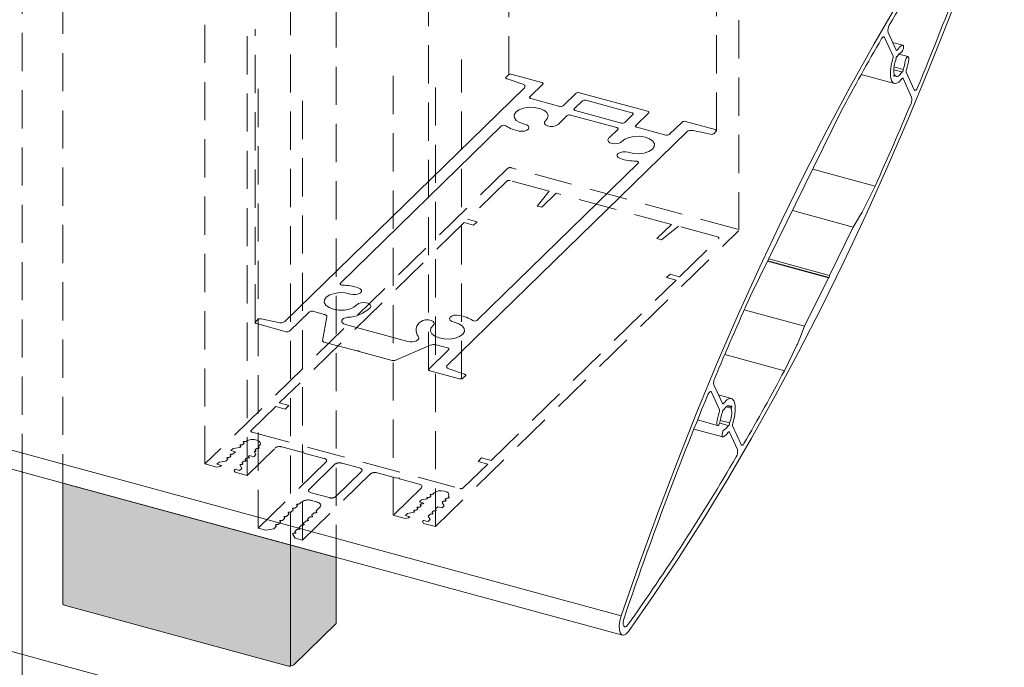
# Model space of a CAD drawing. Units: millimetres. Extents: x -251 to 2452, y 246 to 544.
# Drawn here: x 1290 to 1322, y 411 to 433 of the extents above; entities that cross this region are included whole.
import ezdxf

# ---------------------------------------------------------------- set-up
doc = ezdxf.new("R2010")
doc.units = ezdxf.units.MM
doc.linetypes.add('HIDDEN', pattern=[9.525, 6.35, -3.175])
doc.layers.add('00_GROSOR 0.09', color=7, linetype='Continuous', lineweight=9)

msp = doc.modelspace()

# ---------------------------------------------------------------- hatches: boundary and pattern name
at = {"layer": '00_GROSOR 0.09'}
h = msp.add_hatch(color=8, dxfattribs=at)
h.paths.add_polyline_path([(1295.617, 445.591), (1300.041, 444.389), (1300.041, 483.964), (1298.641, 482.598), (1298.615, 482.581), (1298.593, 482.571), (1298.553, 482.558), (1298.532, 482.553), (1298.492, 482.55), (1298.457, 482.553), (1298.437, 482.556), (1298.416, 482.562), (1291.032, 484.57), (1291.018, 484.574), (1290.995, 484.586), (1290.977, 484.6), (1290.97, 484.608), (1290.961, 484.624), (1290.957, 484.649), (1290.957, 454.367), (1293.848, 457.19), (1293.848, 457.517), (1295.617, 457.036)])
h.paths.add_polyline_path([(1290.995, 413.155), (1290.977, 413.169), (1290.964, 413.185), (1290.957, 413.201), (1290.957, 413.21), (1290.957, 417.206), (1300.041, 414.737), (1300.041, 412.534), (1298.641, 411.167), (1298.532, 411.123), (1298.416, 411.131), (1291.045, 413.134), (1291.018, 413.144)])

# ---------------------------------------------------------------- linework, layer by layer
at = {"layer": '00_GROSOR 0.09', "linetype": 'HIDDEN', "lineweight": 0, "ltscale": 0.2}
for p, q in [((1290.957, 454.367), (1290.957, 417.206)), ((1289.61, 417.572), (1289.61, 447.224)), ((1298.532, 444.799), (1298.532, 415.147)), ((1300.041, 444.389), (1300.041, 414.737)), ((1305.788, 430.8), (1305.788, 441.425)), ((1313.429, 425.612), (1313.429, 440.75)), ((1312.686, 428.926), (1312.686, 439.55)), ((1303.118, 420.971), (1303.118, 433.434)), ((1295.682, 417.843), (1295.682, 432.982)), ((1297.082, 417.463), (1297.082, 432.601)), ((1297.355, 422.554), (1297.355, 432.306)), ((1301.946, 416.141), (1301.946, 431.279)), ((1304.207, 420.669), (1304.207, 431.293)), ((1297.455, 415.711), (1297.455, 430.85)), ((1303.347, 415.76), (1303.347, 430.899)), ((1298.929, 415.311), (1298.929, 430.449)), ((1305.754, 427.675), (1295.682, 417.843)), ((1313.385, 425.65), (1305.867, 427.693)), ((1305.714, 427.249), (1304.415, 425.981)), ((1307.124, 426.914), (1305.827, 427.267)), ((1306.73, 426.42), (1307.124, 426.914)), ((1307.36, 426.85), (1306.877, 426.38)), ((1311.192, 425.809), (1307.36, 426.85)), ((1306.877, 426.38), (1306.73, 426.42)), ((1304.298, 425.867), (1298.154, 419.87)), ((1304.615, 425.781), (1304.298, 425.867)), ((1304.415, 425.981), (1304.732, 425.895)), ((1304.732, 425.895), (1304.615, 425.781)), ((1303.347, 415.76), (1313.419, 425.592)), ((1310.71, 425.338), (1311.192, 425.809)), ((1311.428, 425.745), (1310.857, 425.298)), ((1312.725, 425.392), (1311.428, 425.745)), ((1310.857, 425.298), (1310.71, 425.338)), ((1311.461, 424.066), (1312.76, 425.334)), ((1305.199, 417.955), (1311.344, 423.952)), ((1311.027, 424.038), (1311.144, 424.152)), ((1311.344, 423.952), (1311.027, 424.038)), ((1311.144, 424.152), (1311.461, 424.066)), ((1298.037, 419.756), (1297.22, 418.959)), ((1298.354, 419.67), (1298.037, 419.756)), ((1298.154, 419.87), (1298.47, 419.784)), ((1298.47, 419.784), (1298.354, 419.67)), ((1297.255, 418.901), (1304.153, 417.026)), ((1296.549, 418.287), (1296.622, 418.358)), ((1296.696, 418.247), (1296.549, 418.287)), ((1296.622, 418.358), (1296.846, 418.393)), ((1296.846, 418.393), (1296.871, 418.417)), ((1296.869, 418.443), (1296.853, 418.455)), ((1296.88, 418.482), (1296.909, 418.482)), ((1296.951, 418.496), (1296.979, 418.523)), ((1296.978, 418.549), (1296.962, 418.562)), ((1296.989, 418.588), (1297.021, 418.589)), ((1297.082, 417.463), (1298.015, 418.374)), ((1297.385, 418.345), (1297.357, 418.318)), ((1297.359, 418.292), (1297.374, 418.279)), ((1297.456, 418.359), (1297.427, 418.359)), ((1297.502, 418.459), (1297.466, 418.424)), ((1297.468, 418.398), (1297.483, 418.386)), ((1298.241, 418.41), (1298.896, 418.231)), ((1296.38, 417.938), (1296.435, 417.992)), ((1296.433, 418.018), (1296.418, 418.03)), ((1296.445, 418.056), (1296.474, 418.057)), ((1296.516, 418.071), (1296.544, 418.098)), ((1296.542, 418.124), (1296.527, 418.136)), ((1296.554, 418.163), (1296.582, 418.163)), ((1296.625, 418.177), (1296.696, 418.247)), ((1297.058, 418.026), (1297.03, 417.999)), ((1297.032, 417.973), (1297.047, 417.961)), ((1297.129, 418.041), (1297.101, 418.04)), ((1297.156, 418.122), (1297.139, 418.105)), ((1297.141, 418.079), (1297.156, 418.067)), ((1297.304, 418.082), (1297.156, 418.122)), ((1297.376, 418.153), (1297.304, 418.082)), ((1297.316, 418.253), (1297.376, 418.153)), ((1297.318, 418.253), (1297.316, 418.253)), ((1297.347, 418.253), (1297.318, 418.253)), ((1298.896, 418.231), (1298.964, 418.242)), ((1298.964, 418.242), (1298.985, 418.207)), ((1298.985, 418.207), (1299.641, 418.029)), ((1304.766, 417.927), (1304.882, 418.041)), ((1304.882, 418.041), (1305.199, 417.955)), ((1295.682, 417.843), (1296.078, 417.736)), ((1296.078, 417.736), (1296.191, 417.753)), ((1296.082, 417.832), (1296.155, 417.902)), ((1296.23, 417.791), (1296.082, 417.832)), ((1296.155, 417.902), (1296.38, 417.938)), ((1296.191, 417.753), (1296.23, 417.791)), ((1296.69, 417.666), (1296.651, 417.629)), ((1296.837, 417.626), (1296.69, 417.666)), ((1296.91, 417.697), (1296.837, 417.626)), ((1296.84, 417.813), (1296.91, 417.697)), ((1296.912, 417.828), (1296.883, 417.827)), ((1296.949, 417.92), (1296.921, 417.893)), ((1296.923, 417.867), (1296.939, 417.854)), ((1297.021, 417.934), (1296.992, 417.934)), ((1299.711, 417.913), (1297.455, 415.711)), ((1300.005, 417.833), (1299.15, 416.998)), ((1300.82, 417.709), (1300.23, 417.869)), ((1304.266, 417.044), (1305.083, 417.841)), ((1305.083, 417.841), (1304.766, 417.927)), ((1296.651, 417.629), (1296.685, 417.571)), ((1296.685, 417.571), (1297.082, 417.463)), ((1298.929, 415.311), (1301.185, 417.512)), ((1300.034, 416.757), (1300.89, 417.593)), ((1301.41, 417.548), (1302.066, 417.37)), ((1302.066, 417.37), (1302.133, 417.381)), ((1302.133, 417.381), (1302.154, 417.346)), ((1302.154, 417.346), (1302.81, 417.168)), ((1302.88, 417.052), (1301.946, 416.141)), ((1299.219, 416.882), (1299.809, 416.722)), ((1302.814, 416.584), (1302.886, 416.655)), ((1302.886, 416.655), (1303.08, 416.686)), ((1303.079, 416.687), (1303.063, 416.7)), ((1303.08, 416.686), (1303.079, 416.687)), ((1303.09, 416.726), (1303.119, 416.726)), ((1303.162, 416.74), (1303.19, 416.768)), ((1303.188, 416.793), (1303.172, 416.806)), ((1303.199, 416.832), (1303.228, 416.833)), ((1303.27, 416.846), (1303.306, 416.881)), ((1303.704, 416.696), (1303.676, 416.668)), ((1303.775, 416.71), (1303.746, 416.709)), ((1303.785, 416.75), (1303.802, 416.736)), ((1298.61, 416.333), (1298.595, 416.346)), ((1298.622, 416.372), (1298.65, 416.373)), ((1298.693, 416.386), (1298.752, 416.444)), ((1298.75, 416.47), (1298.735, 416.482)), ((1298.762, 416.509), (1298.79, 416.509)), ((1298.833, 416.523), (1298.886, 416.575)), ((1299.223, 416.628), (1299.4, 416.58)), ((1299.505, 416.406), (1299.382, 416.286)), ((1302.726, 416.315), (1302.754, 416.342)), ((1302.752, 416.368), (1302.737, 416.381)), ((1302.764, 416.407), (1302.793, 416.408)), ((1302.961, 416.544), (1302.814, 416.584)), ((1302.835, 416.421), (1302.863, 416.449)), ((1302.861, 416.474), (1302.846, 416.487)), ((1302.873, 416.513), (1302.901, 416.514)), ((1302.944, 416.528), (1302.961, 416.544)), ((1303.421, 416.419), (1303.349, 416.349)), ((1303.351, 416.324), (1303.367, 416.311)), ((1303.568, 416.379), (1303.421, 416.419)), ((1303.641, 416.45), (1303.568, 416.379)), ((1303.595, 416.589), (1303.571, 416.566)), ((1303.571, 416.566), (1303.641, 416.45)), ((1303.666, 416.604), (1303.637, 416.603)), ((1303.678, 416.643), (1303.693, 416.63)), ((1298.273, 415.976), (1298.332, 416.034)), ((1298.33, 416.06), (1298.315, 416.072)), ((1298.342, 416.099), (1298.37, 416.099)), ((1298.413, 416.113), (1298.472, 416.171)), ((1298.47, 416.196), (1298.455, 416.209)), ((1298.482, 416.235), (1298.51, 416.236)), ((1298.553, 416.25), (1298.612, 416.307)), ((1299.161, 416.071), (1299.102, 416.013)), ((1299.232, 416.085), (1299.203, 416.085)), ((1299.301, 416.207), (1299.242, 416.15)), ((1299.244, 416.124), (1299.259, 416.111)), ((1299.372, 416.222), (1299.343, 416.221)), ((1299.384, 416.261), (1299.399, 416.248)), ((1301.946, 416.141), (1302.343, 416.033)), ((1302.343, 416.033), (1302.455, 416.051)), ((1302.347, 416.129), (1302.419, 416.2)), ((1302.494, 416.089), (1302.347, 416.129)), ((1302.419, 416.2), (1302.644, 416.235)), ((1302.455, 416.051), (1302.494, 416.089)), ((1302.643, 416.262), (1302.628, 416.274)), ((1302.655, 416.301), (1302.684, 416.301)), ((1303.16, 416.164), (1303.104, 416.11)), ((1303.104, 416.11), (1303.174, 415.995)), ((1303.231, 416.179), (1303.202, 416.178)), ((1303.268, 416.271), (1303.24, 416.243)), ((1303.242, 416.217), (1303.258, 416.205)), ((1303.34, 416.285), (1303.311, 416.284)), ((1297.455, 415.711), (1297.705, 415.643)), ((1297.705, 415.643), (1297.976, 415.686)), ((1297.976, 415.686), (1298.052, 415.761)), ((1298.05, 415.787), (1298.035, 415.799)), ((1298.062, 415.825), (1298.09, 415.826)), ((1298.133, 415.84), (1298.192, 415.897)), ((1298.19, 415.923), (1298.175, 415.936)), ((1298.202, 415.962), (1298.23, 415.963)), ((1298.812, 415.675), (1298.783, 415.675)), ((1298.881, 415.798), (1298.822, 415.74)), ((1298.824, 415.714), (1298.839, 415.701)), ((1298.952, 415.812), (1298.923, 415.811)), ((1299.021, 415.934), (1298.962, 415.876)), ((1298.964, 415.851), (1298.979, 415.838)), ((1299.092, 415.948), (1299.063, 415.948)), ((1299.104, 415.987), (1299.119, 415.975)), ((1302.954, 415.964), (1302.915, 415.926)), ((1302.915, 415.926), (1302.95, 415.868)), ((1302.95, 415.868), (1303.347, 415.76)), ((1303.102, 415.924), (1302.954, 415.964)), ((1303.174, 415.995), (1303.102, 415.924)), ((1298.596, 415.516), (1298.678, 415.379)), ((1298.672, 415.538), (1298.643, 415.538)), ((1298.678, 415.379), (1298.929, 415.311)), ((1298.741, 415.661), (1298.682, 415.603)), ((1298.684, 415.577), (1298.699, 415.565)), ((1289.609, 411.509), (1289.609, 403.011))]:
    msp.add_line(p, q, dxfattribs=at)
at = {"layer": '00_GROSOR 0.09', "linetype": 'Continuous', "lineweight": 15}
for p, q in [((1318.394, 432.189), (1318.658, 431.608)), ((1318.557, 431.402), (1318.274, 432.025)), ((1318.881, 431.77), (1318.542, 431.862)), ((1318.699, 431.388), (1318.68, 431.393)), ((1319.054, 431.388), (1318.755, 431.47)), ((1317.498, 430.79), (1318.601, 430.491)), ((1318.852, 430.88), (1318.581, 430.954)), ((1318.62, 430.768), (1318.584, 430.778)), ((1318.892, 430.962), (1318.588, 431.045)), ((1318.994, 430.866), (1319.258, 430.285)), ((1319.175, 430.038), (1318.893, 430.66)), ((1316.832, 429.569), (1313.818, 423.43)), ((1317.96, 427.082), (1315.888, 427.645)), ((1317.543, 426.233), (1317.96, 427.082)), ((1317.234, 425.719), (1315.212, 426.268)), ((1317.234, 425.719), (1317.513, 426.177)), ((1316.446, 424.114), (1317.234, 425.719)), ((1316.406, 424.031), (1314.383, 424.581)), ((1316.437, 424.047), (1314.393, 424.602)), ((1316.446, 424.114), (1314.423, 424.663)), ((1315.617, 422.426), (1316.406, 424.031)), ((1316.406, 424.031), (1316.437, 424.047)), ((1316.437, 424.047), (1316.446, 424.114)), ((1315.617, 422.426), (1313.612, 422.971)), ((1309.523, 412.791), (1272.672, 422.806)), ((1315.39, 421.854), (1315.617, 422.426)), ((1272.714, 422.164), (1309.565, 412.149)), ((1314.946, 420.943), (1315.362, 421.792)), ((1314.946, 420.943), (1312.963, 421.482)), ((1312.603, 420.474), (1312.885, 419.851)), ((1312.784, 419.646), (1312.52, 420.227)), ((1313.177, 420.021), (1312.756, 420.136)), ((1312.926, 419.632), (1312.907, 419.637)), ((1313.181, 419.693), (1313.008, 419.74)), ((1313.158, 419.744), (1313.054, 419.772)), ((1312.058, 419.305), (1312.724, 419.123)), ((1313.119, 419.206), (1312.815, 419.289)), ((1311.936, 419.003), (1312.897, 418.742)), ((1313.079, 419.124), (1312.795, 419.201)), ((1313.221, 419.11), (1313.504, 418.487)), ((1313.384, 418.323), (1313.12, 418.904)), ((1289.61, 411.509), (1289.61, 417.572)), ((1290.957, 417.206), (1290.957, 413.21)), ((1298.532, 415.147), (1298.532, 411.123)), ((1300.041, 414.737), (1300.041, 412.534)), ((1291.045, 413.134), (1298.416, 411.131)), ((1322.213, 402.648), (1285.363, 412.663)), ((1298.641, 411.167), (1300.041, 412.534))]:
    msp.add_line(p, q, dxfattribs=at)
at = {"layer": '00_GROSOR 0.09', "ltscale": 0.15}
for p, q in [((1305.778, 430.78), (1305.697, 430.701)), ((1306.879, 430.53), (1305.891, 430.798)), ((1305.725, 430.645), (1306.249, 430.467)), ((1306.486, 430.054), (1306.913, 430.472)), ((1306.304, 430.355), (1298.34, 422.582)), ((1308.022, 430.171), (1307.594, 429.753)), ((1310.399, 429.573), (1308.134, 430.189)), ((1307.481, 429.735), (1306.52, 429.996)), ((1308.232, 429.919), (1307.96, 429.654)), ((1309.878, 429.521), (1308.345, 429.937)), ((1307.726, 429.426), (1307.454, 429.16)), ((1309.372, 429.027), (1307.839, 429.444)), ((1307.995, 429.596), (1309.528, 429.179)), ((1309.64, 429.197), (1309.912, 429.463)), ((1310.006, 429.097), (1310.434, 429.515)), ((1307.454, 429.16), (1307.439, 429.146)), ((1311.542, 429.214), (1311.114, 428.796)), ((1312.642, 428.963), (1311.655, 429.232)), ((1305.546, 429.082), (1300.187, 423.851)), ((1303.735, 421.116), (1311.699, 428.889)), ((1309.135, 428.703), (1309.407, 428.969)), ((1311.002, 428.778), (1310.041, 429.039)), ((1311.909, 428.928), (1312.49, 428.806)), ((1312.596, 428.826), (1312.677, 428.905)), ((1304.727, 422.617), (1310.086, 427.848)), ((1300.187, 423.851), (1300.187, 423.811)), ((1298.497, 422.257), (1299.159, 422.903)), ((1299.271, 422.921), (1299.649, 422.818)), ((1297.444, 422.645), (1297.362, 422.566)), ((1298.13, 422.543), (1297.549, 422.665)), ((1299.737, 422.73), (1299.596, 421.938)), ((1297.397, 422.508), (1298.385, 422.239)), ((1300.361, 422.479), (1302.429, 421.917)), ((1299.64, 421.898), (1300.736, 421.601)), ((1300.736, 421.601), (1300.788, 421.606)), ((1300.788, 421.606), (1300.81, 421.58)), ((1300.81, 421.58), (1301.905, 421.283)), ((1301.994, 421.286), (1303.184, 421.793)), ((1303.787, 421.645), (1303.126, 420.999)), ((1303.374, 421.806), (1303.752, 421.703)), ((1303.161, 420.941), (1304.148, 420.673)), ((1304.314, 420.826), (1303.791, 421.004)), ((1304.261, 420.691), (1304.342, 420.77))]:
    msp.add_line(p, q, dxfattribs=at)
at = {"layer": '00_GROSOR 0.09', "linetype": 'Continuous', "lineweight": 15, "flags": 128}
for points in [[(1322.02, 438.241), (1321.183, 437.045), (1320.355, 435.803), (1319.535, 434.516), (1318.725, 433.186), (1317.926, 431.815), (1317.138, 430.404), (1316.364, 428.955), (1315.603, 427.469), (1314.857, 425.95), (1314.126, 424.398), (1313.412, 422.816), (1312.715, 421.204), (1312.037, 419.567), (1311.378, 417.905), (1310.738, 416.22), (1310.12, 414.515), (1309.523, 412.791)], [(1309.758, 412.271), (1310.595, 413.467), (1311.423, 414.709), (1312.243, 415.996), (1313.053, 417.326), (1313.852, 418.697), (1314.64, 420.108), (1315.414, 421.557), (1316.175, 423.042), (1316.921, 424.562), (1317.652, 426.114), (1318.366, 427.696), (1319.063, 429.307), (1319.741, 430.945), (1320.4, 432.607), (1321.04, 434.292), (1321.658, 435.997), (1322.256, 437.721)], [(1318.274, 432.025), (1318.266, 432.038), (1318.256, 432.046), (1318.245, 432.049), (1318.232, 432.047), (1318.219, 432.04), (1318.205, 432.028), (1318.191, 432.011), (1318.177, 431.99)], [(1318.865, 431.769), (1318.885, 431.769), (1318.9, 431.751), (1318.906, 431.717), (1318.904, 431.673), (1318.893, 431.626), (1318.876, 431.582), (1318.854, 431.549), (1318.832, 431.531)], [(1318.699, 431.388), (1318.693, 431.396), (1318.685, 431.396), (1318.676, 431.388), (1318.667, 431.374), (1318.66, 431.356), (1318.656, 431.336), (1318.655, 431.318), (1318.659, 431.306)], [(1318.658, 431.608), (1318.661, 431.602), (1318.666, 431.598), (1318.671, 431.596), (1318.676, 431.596), (1318.682, 431.598), (1318.688, 431.602), (1318.695, 431.608), (1318.701, 431.616)], [(1318.965, 431.237), (1318.974, 431.284), (1318.991, 431.329), (1319.012, 431.364), (1319.035, 431.385), (1319.056, 431.388), (1319.071, 431.373), (1319.079, 431.341), (1319.078, 431.299)], [(1318.85, 430.652), (1318.751, 430.54), (1318.654, 430.489), (1318.569, 430.505), (1318.506, 430.585), (1318.471, 430.722), (1318.467, 430.902), (1318.494, 431.105), (1318.551, 431.311)], [(1318.597, 430.819), (1318.589, 430.801), (1318.585, 430.782), (1318.584, 430.763), (1318.587, 430.75), (1318.593, 430.743), (1318.602, 430.744), (1318.611, 430.753), (1318.62, 430.768)], [(1318.62, 430.768), (1318.641, 430.744), (1318.667, 430.732), (1318.695, 430.73), (1318.725, 430.74), (1318.757, 430.76), (1318.789, 430.791), (1318.821, 430.831), (1318.852, 430.88)], [(1318.852, 430.88), (1318.858, 430.872), (1318.866, 430.872), (1318.875, 430.88), (1318.884, 430.894), (1318.891, 430.912), (1318.895, 430.932), (1318.896, 430.949), (1318.892, 430.962)], [(1318.893, 430.66), (1318.89, 430.666), (1318.885, 430.67), (1318.88, 430.672), (1318.875, 430.672), (1318.869, 430.67), (1318.863, 430.666), (1318.856, 430.66), (1318.85, 430.652)], [(1319.258, 430.285), (1319.267, 430.27), (1319.28, 430.262), (1319.294, 430.261), (1319.31, 430.268), (1319.327, 430.281), (1319.343, 430.301), (1319.359, 430.327), (1319.373, 430.357)], [(1312.52, 420.227), (1312.511, 420.242), (1312.498, 420.25), (1312.484, 420.251), (1312.468, 420.244), (1312.451, 420.231), (1312.435, 420.211), (1312.419, 420.185), (1312.405, 420.155)], [(1312.928, 419.86), (1313.028, 419.972), (1313.124, 420.023), (1313.209, 420.007), (1313.272, 419.927), (1313.307, 419.79), (1313.311, 419.61), (1313.284, 419.407), (1313.227, 419.201)], [(1312.926, 419.632), (1312.92, 419.64), (1312.912, 419.64), (1312.903, 419.632), (1312.894, 419.618), (1312.887, 419.6), (1312.883, 419.58), (1312.882, 419.562), (1312.886, 419.55)], [(1312.885, 419.851), (1312.889, 419.845), (1312.893, 419.841), (1312.898, 419.839), (1312.903, 419.839), (1312.909, 419.842), (1312.916, 419.846), (1312.922, 419.852), (1312.928, 419.86)], [(1313.158, 419.744), (1313.137, 419.767), (1313.111, 419.78), (1313.083, 419.782), (1313.053, 419.772), (1313.021, 419.751), (1312.989, 419.721), (1312.957, 419.68), (1312.926, 419.632)], [(1313.181, 419.693), (1313.189, 419.711), (1313.193, 419.73), (1313.194, 419.748), (1313.191, 419.762), (1313.185, 419.769), (1313.176, 419.768), (1313.167, 419.759), (1313.158, 419.744)], [(1312.813, 419.275), (1312.804, 419.228), (1312.787, 419.183), (1312.766, 419.148), (1312.743, 419.127), (1312.722, 419.124), (1312.707, 419.139), (1312.699, 419.171), (1312.7, 419.213)], [(1312.913, 418.743), (1312.893, 418.743), (1312.878, 418.761), (1312.872, 418.795), (1312.874, 418.839), (1312.885, 418.886), (1312.902, 418.93), (1312.924, 418.963), (1312.947, 418.981)], [(1313.079, 419.124), (1313.085, 419.116), (1313.093, 419.116), (1313.102, 419.124), (1313.111, 419.138), (1313.119, 419.156), (1313.123, 419.176), (1313.123, 419.193), (1313.119, 419.206)], [(1313.12, 418.904), (1313.117, 418.91), (1313.112, 418.914), (1313.107, 418.916), (1313.102, 418.916), (1313.096, 418.914), (1313.09, 418.91), (1313.083, 418.904), (1313.077, 418.896)], [(1313.504, 418.487), (1313.512, 418.474), (1313.522, 418.466), (1313.533, 418.463), (1313.546, 418.465), (1313.559, 418.472), (1313.573, 418.484), (1313.587, 418.501), (1313.601, 418.521)], [(1290.957, 413.21), (1290.957, 413.201), (1290.964, 413.185), (1290.977, 413.169), (1290.995, 413.155), (1291.018, 413.144), (1291.045, 413.134)], [(1309.523, 412.791), (1309.479, 412.629), (1309.458, 412.471), (1309.462, 412.331), (1309.49, 412.224), (1309.539, 412.161), (1309.605, 412.148), (1309.68, 412.186), (1309.758, 412.271)], [(1309.619, 412.72), (1309.599, 412.645), (1309.59, 412.572), (1309.591, 412.507), (1309.604, 412.457), (1309.627, 412.428), (1309.658, 412.422), (1309.693, 412.439), (1309.729, 412.479)]]:
    msp.add_lwpolyline(points, dxfattribs=at)
at = {"layer": '00_GROSOR 0.09', "ltscale": 0.15, "flags": 128}
for points in [[(1305.697, 430.701), (1305.691, 430.693), (1305.688, 430.686), (1305.688, 430.678), (1305.69, 430.67), (1305.695, 430.663), (1305.703, 430.656), (1305.713, 430.65), (1305.725, 430.645)], [(1306.249, 430.467), (1306.272, 430.457), (1306.292, 430.445), (1306.308, 430.431), (1306.318, 430.417), (1306.323, 430.401), (1306.322, 430.385), (1306.316, 430.37), (1306.304, 430.355)], [(1306.913, 430.472), (1306.92, 430.48), (1306.923, 430.488), (1306.923, 430.496), (1306.919, 430.504), (1306.913, 430.512), (1306.904, 430.519), (1306.892, 430.525), (1306.879, 430.53)], [(1306.52, 429.996), (1306.507, 430.001), (1306.495, 430.007), (1306.486, 430.014), (1306.48, 430.021), (1306.476, 430.03), (1306.476, 430.038), (1306.48, 430.046), (1306.486, 430.054)], [(1307.001, 429.254), (1307.075, 429.341), (1307.09, 429.435), (1307.047, 429.527), (1306.948, 429.607), (1306.805, 429.666), (1306.632, 429.699), (1306.448, 429.702), (1306.272, 429.674), (1306.123, 429.618), (1306.017, 429.541), (1305.964, 429.45), (1305.97, 429.356), (1306.034, 429.267), (1306.151, 429.194), (1306.307, 429.143)], [(1307.96, 429.654), (1307.954, 429.646), (1307.95, 429.638), (1307.951, 429.629), (1307.954, 429.621), (1307.96, 429.613), (1307.969, 429.606), (1307.981, 429.6), (1307.995, 429.596)], [(1309.912, 429.463), (1309.919, 429.47), (1309.922, 429.479), (1309.922, 429.487), (1309.918, 429.495), (1309.912, 429.503), (1309.903, 429.51), (1309.891, 429.516), (1309.878, 429.521)], [(1310.434, 429.515), (1310.44, 429.523), (1310.443, 429.531), (1310.443, 429.539), (1310.44, 429.548), (1310.433, 429.555), (1310.424, 429.562), (1310.413, 429.568), (1310.399, 429.573)], [(1306.307, 429.143), (1306.385, 429.116), (1306.437, 429.076), (1306.455, 429.028), (1306.436, 428.98), (1306.384, 428.94), (1306.305, 428.913), (1306.212, 428.904), (1306.12, 428.914)], [(1307.407, 429.119), (1307.341, 429.084), (1307.255, 429.065), (1307.16, 429.064), (1307.073, 429.082), (1307.005, 429.116), (1306.968, 429.16), (1306.966, 429.209), (1307.001, 429.254)], [(1310.041, 429.039), (1310.027, 429.044), (1310.016, 429.05), (1310.006, 429.057), (1310, 429.065), (1309.997, 429.073), (1309.997, 429.081), (1310, 429.09), (1310.006, 429.097)], [(1309.407, 428.969), (1309.413, 428.977), (1309.416, 428.985), (1309.416, 428.994), (1309.413, 429.002), (1309.406, 429.01), (1309.397, 429.017), (1309.386, 429.022), (1309.372, 429.027)], [(1312.677, 428.905), (1312.683, 428.913), (1312.686, 428.921), (1312.686, 428.93), (1312.683, 428.938), (1312.677, 428.946), (1312.667, 428.953), (1312.656, 428.959), (1312.642, 428.963)], [(1309.54, 428.564), (1309.488, 428.523), (1309.409, 428.497), (1309.317, 428.487), (1309.224, 428.497), (1309.146, 428.524), (1309.094, 428.565), (1309.076, 428.612), (1309.095, 428.66)], [(1309.755, 428.206), (1309.924, 428.168), (1310.107, 428.16), (1310.286, 428.183), (1310.441, 428.233), (1310.556, 428.307), (1310.62, 428.396), (1310.625, 428.491), (1310.57, 428.581), (1310.462, 428.658), (1310.313, 428.713), (1310.137, 428.74), (1309.953, 428.737), (1309.78, 428.704), (1309.638, 428.644), (1309.54, 428.564)], [(1309.492, 427.997), (1309.425, 428.031), (1309.387, 428.076), (1309.386, 428.124), (1309.421, 428.169), (1309.487, 428.204), (1309.573, 428.223), (1309.668, 428.224), (1309.755, 428.206)], [(1310.086, 427.848), (1310.093, 427.858), (1310.096, 427.869), (1310.093, 427.879), (1310.085, 427.889), (1310.072, 427.898), (1310.056, 427.905), (1310.037, 427.909), (1310.016, 427.911)], [(1300.187, 423.851), (1300.179, 423.841), (1300.177, 423.83), (1300.18, 423.82), (1300.188, 423.81), (1300.201, 423.801), (1300.217, 423.794), (1300.236, 423.79), (1300.257, 423.788)], [(1300.518, 423.493), (1300.349, 423.531), (1300.166, 423.539), (1299.987, 423.516), (1299.832, 423.466), (1299.716, 423.392), (1299.653, 423.303), (1299.648, 423.208), (1299.703, 423.118), (1299.81, 423.041), (1299.96, 422.986), (1300.136, 422.959), (1300.32, 422.962), (1300.492, 422.995), (1300.635, 423.055), (1300.732, 423.135)], [(1300.78, 423.702), (1300.848, 423.668), (1300.885, 423.623), (1300.887, 423.575), (1300.852, 423.53), (1300.786, 423.495), (1300.699, 423.476), (1300.605, 423.475), (1300.518, 423.493)], [(1300.732, 423.135), (1300.785, 423.176), (1300.864, 423.202), (1300.956, 423.212), (1301.049, 423.202), (1301.127, 423.175), (1301.179, 423.134), (1301.197, 423.087), (1301.178, 423.039)], [(1297.362, 422.566), (1297.356, 422.558), (1297.353, 422.55), (1297.353, 422.541), (1297.356, 422.533), (1297.363, 422.525), (1297.372, 422.518), (1297.384, 422.513), (1297.397, 422.508)], [(1299.649, 422.818), (1299.671, 422.811), (1299.69, 422.802), (1299.706, 422.792), (1299.72, 422.781), (1299.73, 422.769), (1299.736, 422.756), (1299.738, 422.743), (1299.737, 422.73)], [(1300.426, 422.719), (1300.355, 422.705), (1300.295, 422.681), (1300.252, 422.648), (1300.23, 422.611), (1300.231, 422.571), (1300.255, 422.534), (1300.3, 422.502), (1300.361, 422.479)], [(1302.866, 422.58), (1302.932, 422.615), (1303.018, 422.634), (1303.112, 422.635), (1303.2, 422.617), (1303.268, 422.583), (1303.305, 422.539), (1303.306, 422.49), (1303.272, 422.445)], [(1303.272, 422.445), (1303.198, 422.358), (1303.182, 422.264), (1303.226, 422.172), (1303.325, 422.092), (1303.468, 422.033), (1303.641, 422), (1303.825, 421.997), (1304, 422.025), (1304.149, 422.081), (1304.256, 422.158), (1304.309, 422.249), (1304.303, 422.343), (1304.238, 422.432), (1304.122, 422.505), (1303.966, 422.556)], [(1303.966, 422.556), (1303.888, 422.583), (1303.836, 422.623), (1303.818, 422.671), (1303.836, 422.719), (1303.889, 422.759), (1303.968, 422.786), (1304.06, 422.795), (1304.153, 422.785)], [(1299.596, 421.938), (1299.596, 421.932), (1299.598, 421.926), (1299.602, 421.92), (1299.607, 421.915), (1299.613, 421.91), (1299.621, 421.905), (1299.63, 421.901), (1299.64, 421.898)], [(1302.429, 421.917), (1302.501, 421.904), (1302.577, 421.903), (1302.651, 421.914), (1302.714, 421.935), (1302.762, 421.966), (1302.79, 422.003), (1302.795, 422.042), (1302.777, 422.08)], [(1303.752, 421.703), (1303.766, 421.698), (1303.777, 421.692), (1303.787, 421.685), (1303.793, 421.678), (1303.796, 421.669), (1303.796, 421.661), (1303.793, 421.653), (1303.787, 421.645)], [(1303.126, 420.999), (1303.12, 420.992), (1303.117, 420.983), (1303.117, 420.975), (1303.12, 420.967), (1303.126, 420.959), (1303.135, 420.952), (1303.147, 420.946), (1303.161, 420.941)], [(1303.791, 421.004), (1303.767, 421.014), (1303.747, 421.026), (1303.731, 421.04), (1303.721, 421.055), (1303.716, 421.07), (1303.717, 421.086), (1303.723, 421.101), (1303.735, 421.116)], [(1304.342, 420.77), (1304.348, 420.778), (1304.351, 420.785), (1304.352, 420.793), (1304.349, 420.801), (1304.344, 420.809), (1304.336, 420.815), (1304.326, 420.821), (1304.314, 420.826)]]:
    msp.add_lwpolyline(points, dxfattribs=at)
at = {"layer": '00_GROSOR 0.09', "linetype": 'HIDDEN', "lineweight": 0, "ltscale": 0.2, "flags": 128}
for points in [[(1312.76, 425.334), (1312.766, 425.342), (1312.769, 425.35), (1312.769, 425.359), (1312.766, 425.367), (1312.759, 425.375), (1312.75, 425.381), (1312.739, 425.387), (1312.725, 425.392)], [(1297.22, 418.959), (1297.214, 418.951), (1297.211, 418.943), (1297.211, 418.934), (1297.214, 418.926), (1297.221, 418.918), (1297.23, 418.911), (1297.241, 418.905), (1297.255, 418.901)], [(1297.06, 418.599), (1297.13, 418.634), (1297.22, 418.653), (1297.317, 418.653), (1297.408, 418.636), (1297.48, 418.602), (1297.522, 418.557), (1297.53, 418.507), (1297.502, 418.459)], [(1296.853, 418.455), (1296.85, 418.459), (1296.848, 418.464), (1296.849, 418.468), (1296.852, 418.472), (1296.857, 418.476), (1296.864, 418.479), (1296.872, 418.481), (1296.88, 418.482)], [(1296.962, 418.562), (1296.959, 418.566), (1296.957, 418.57), (1296.958, 418.575), (1296.961, 418.579), (1296.966, 418.582), (1296.973, 418.585), (1296.981, 418.587), (1296.989, 418.588)], [(1297.483, 418.386), (1297.487, 418.382), (1297.488, 418.377), (1297.487, 418.373), (1297.484, 418.369), (1297.479, 418.365), (1297.473, 418.362), (1297.465, 418.36), (1297.456, 418.359)], [(1296.418, 418.03), (1296.414, 418.034), (1296.413, 418.039), (1296.413, 418.043), (1296.416, 418.047), (1296.421, 418.051), (1296.428, 418.054), (1296.436, 418.056), (1296.445, 418.056)], [(1296.527, 418.136), (1296.523, 418.141), (1296.522, 418.145), (1296.522, 418.149), (1296.525, 418.154), (1296.53, 418.157), (1296.537, 418.16), (1296.545, 418.162), (1296.554, 418.163)], [(1297.047, 417.961), (1297.051, 417.957), (1297.053, 417.952), (1297.052, 417.948), (1297.049, 417.943), (1297.044, 417.94), (1297.037, 417.937), (1297.029, 417.935), (1297.021, 417.934)], [(1297.156, 418.067), (1297.16, 418.063), (1297.161, 418.058), (1297.161, 418.054), (1297.158, 418.05), (1297.153, 418.046), (1297.146, 418.043), (1297.138, 418.041), (1297.129, 418.041)], [(1297.374, 418.279), (1297.378, 418.275), (1297.379, 418.271), (1297.378, 418.267), (1297.375, 418.262), (1297.37, 418.259), (1297.364, 418.256), (1297.356, 418.254), (1297.347, 418.253)], [(1299.641, 418.029), (1299.668, 418.02), (1299.691, 418.008), (1299.71, 417.994), (1299.722, 417.978), (1299.729, 417.962), (1299.729, 417.945), (1299.723, 417.929), (1299.711, 417.913)], [(1296.939, 417.854), (1296.942, 417.85), (1296.944, 417.846), (1296.943, 417.841), (1296.94, 417.837), (1296.935, 417.834), (1296.928, 417.831), (1296.92, 417.829), (1296.912, 417.828)], [(1300.89, 417.593), (1300.902, 417.608), (1300.908, 417.625), (1300.908, 417.642), (1300.902, 417.658), (1300.889, 417.674), (1300.871, 417.687), (1300.847, 417.699), (1300.82, 417.709)], [(1299.15, 416.998), (1299.137, 416.982), (1299.131, 416.966), (1299.131, 416.949), (1299.138, 416.932), (1299.151, 416.917), (1299.169, 416.903), (1299.192, 416.891), (1299.219, 416.882)], [(1302.81, 417.168), (1302.837, 417.158), (1302.861, 417.147), (1302.879, 417.133), (1302.891, 417.117), (1302.898, 417.101), (1302.898, 417.084), (1302.892, 417.067), (1302.88, 417.052)], [(1303.063, 416.7), (1303.06, 416.704), (1303.058, 416.708), (1303.059, 416.713), (1303.062, 416.717), (1303.067, 416.72), (1303.074, 416.723), (1303.082, 416.725), (1303.09, 416.726)], [(1303.172, 416.806), (1303.169, 416.81), (1303.167, 416.814), (1303.168, 416.819), (1303.171, 416.823), (1303.176, 416.827), (1303.183, 416.83), (1303.191, 416.831), (1303.199, 416.832)], [(1303.306, 416.881), (1303.367, 416.921), (1303.451, 416.945), (1303.547, 416.953), (1303.642, 416.941), (1303.722, 416.913), (1303.776, 416.871), (1303.796, 416.822), (1303.78, 416.773)], [(1303.802, 416.736), (1303.806, 416.732), (1303.807, 416.728), (1303.806, 416.723), (1303.803, 416.719), (1303.798, 416.715), (1303.792, 416.713), (1303.784, 416.711), (1303.775, 416.71)], [(1298.595, 416.346), (1298.591, 416.35), (1298.59, 416.354), (1298.59, 416.359), (1298.593, 416.363), (1298.598, 416.367), (1298.605, 416.369), (1298.613, 416.371), (1298.622, 416.372)], [(1298.735, 416.482), (1298.731, 416.486), (1298.73, 416.491), (1298.73, 416.495), (1298.733, 416.5), (1298.738, 416.503), (1298.745, 416.506), (1298.753, 416.508), (1298.762, 416.509)], [(1299.4, 416.58), (1299.441, 416.566), (1299.476, 416.549), (1299.504, 416.528), (1299.523, 416.504), (1299.532, 416.48), (1299.533, 416.455), (1299.523, 416.43), (1299.505, 416.406)], [(1302.737, 416.381), (1302.733, 416.385), (1302.732, 416.389), (1302.732, 416.394), (1302.736, 416.398), (1302.741, 416.402), (1302.747, 416.404), (1302.755, 416.406), (1302.764, 416.407)], [(1302.846, 416.487), (1302.842, 416.491), (1302.841, 416.496), (1302.841, 416.5), (1302.844, 416.504), (1302.849, 416.508), (1302.856, 416.511), (1302.864, 416.513), (1302.873, 416.513)], [(1303.693, 416.63), (1303.697, 416.626), (1303.698, 416.622), (1303.697, 416.617), (1303.694, 416.613), (1303.689, 416.609), (1303.683, 416.606), (1303.675, 416.604), (1303.666, 416.604)], [(1298.315, 416.072), (1298.311, 416.076), (1298.31, 416.081), (1298.31, 416.085), (1298.313, 416.09), (1298.318, 416.093), (1298.325, 416.096), (1298.333, 416.098), (1298.342, 416.099)], [(1298.455, 416.209), (1298.451, 416.213), (1298.45, 416.218), (1298.45, 416.222), (1298.453, 416.226), (1298.458, 416.23), (1298.465, 416.233), (1298.473, 416.235), (1298.482, 416.235)], [(1299.259, 416.111), (1299.263, 416.107), (1299.264, 416.103), (1299.263, 416.098), (1299.26, 416.094), (1299.255, 416.091), (1299.249, 416.088), (1299.241, 416.086), (1299.232, 416.085)], [(1299.399, 416.248), (1299.403, 416.244), (1299.404, 416.24), (1299.403, 416.235), (1299.4, 416.231), (1299.395, 416.227), (1299.389, 416.224), (1299.381, 416.223), (1299.372, 416.222)], [(1302.628, 416.274), (1302.624, 416.279), (1302.623, 416.283), (1302.624, 416.287), (1302.627, 416.292), (1302.632, 416.295), (1302.638, 416.298), (1302.646, 416.3), (1302.655, 416.301)], [(1303.258, 416.205), (1303.261, 416.201), (1303.263, 416.196), (1303.262, 416.192), (1303.259, 416.188), (1303.254, 416.184), (1303.247, 416.181), (1303.239, 416.179), (1303.231, 416.179)], [(1303.367, 416.311), (1303.37, 416.307), (1303.372, 416.303), (1303.371, 416.298), (1303.368, 416.294), (1303.363, 416.29), (1303.356, 416.287), (1303.348, 416.286), (1303.34, 416.285)], [(1298.035, 415.799), (1298.031, 415.803), (1298.029, 415.808), (1298.03, 415.812), (1298.033, 415.816), (1298.038, 415.82), (1298.045, 415.823), (1298.053, 415.825), (1298.062, 415.825)], [(1298.175, 415.936), (1298.171, 415.94), (1298.17, 415.944), (1298.17, 415.949), (1298.173, 415.953), (1298.178, 415.957), (1298.185, 415.959), (1298.193, 415.961), (1298.202, 415.962)], [(1298.839, 415.701), (1298.843, 415.697), (1298.844, 415.693), (1298.843, 415.688), (1298.84, 415.684), (1298.835, 415.681), (1298.829, 415.678), (1298.821, 415.676), (1298.812, 415.675)], [(1298.979, 415.838), (1298.983, 415.834), (1298.984, 415.83), (1298.983, 415.825), (1298.98, 415.821), (1298.975, 415.817), (1298.969, 415.814), (1298.961, 415.813), (1298.952, 415.812)], [(1299.119, 415.975), (1299.123, 415.971), (1299.124, 415.966), (1299.123, 415.962), (1299.12, 415.958), (1299.115, 415.954), (1299.109, 415.951), (1299.101, 415.949), (1299.092, 415.948)], [(1298.699, 415.565), (1298.703, 415.561), (1298.704, 415.556), (1298.703, 415.552), (1298.7, 415.548), (1298.695, 415.544), (1298.689, 415.541), (1298.681, 415.539), (1298.672, 415.538)]]:
    msp.add_lwpolyline(points, dxfattribs=at)
at = {"layer": '00_GROSOR 0.09'}
msp.add_lwpolyline([(1290.995, 413.155), (1290.977, 413.169), (1290.964, 413.185), (1290.957, 413.201), (1290.957, 413.201), (1290.957, 413.21), (1290.957, 417.206), (1300.041, 414.737), (1300.041, 412.534), (1298.641, 411.167), (1298.532, 411.123), (1298.416, 411.131), (1291.045, 413.134), (1291.018, 413.144)], close=True, dxfattribs=at)
at = {"layer": '00_GROSOR 0.09', "linetype": 'Continuous', "lineweight": 15}
for centre, radius, start, end in [((1380.872, 396.094), 72.243, 144.51276, 149.80317), ((1206.638, 476.835), 121.94, 337.59488, 341.32591), ((1318.702, 432.264), 0.316, 148.1943, 193.7062), ((1394.41, 388.063), 87.984, 150.04818, 151.85217), ((1319.062, 431.392), 0.425, 117.6293, 148.2117), ((1318.422, 431.365), 0.14, 337.463, 15.417), ((1318.993, 431.248), 0.326, 119.7837, 154.5297), ((1319.39, 430.965), 0.806, 155.016, 190.429), ((1317.961, 431.355), 1.011, 337.1181, 353.2775), ((1317.472, 431.488), 1.618, 340.8318, 353.2755), ((1319.129, 430.903), 0.14, 157.463, 195.417), ((1216.04, 472.99), 111.782, 335.75151, 337.28937), ((1318.888, 429.963), 0.297, 334.2051, 14.6352), ((1316.901, 426.547), 0.716, 328.8102, 333.9466), ((1415.738, 377.522), 111.782, 155.75151, 157.28937), ((1314.573, 422.178), 0.879, 333.9118, 338.3906), ((1237.368, 462.449), 87.984, 330.04818, 331.85217), ((1312.89, 420.549), 0.297, 154.2051, 194.6352), ((1425.14, 373.677), 121.94, 157.59488, 161.32591), ((1312.649, 419.609), 0.14, 337.463, 15.417), ((1312.388, 419.547), 0.806, 335.016, 10.429), ((1314.306, 419.024), 1.618, 160.8318, 173.2755), ((1313.817, 419.157), 1.011, 157.1181, 173.2775), ((1312.785, 419.264), 0.326, 299.7837, 334.5297), ((1313.356, 419.147), 0.14, 157.463, 195.417), ((1312.716, 419.12), 0.425, 297.6293, 328.2117), ((1313.076, 418.248), 0.316, 328.1943, 13.7062), ((1250.906, 454.418), 72.243, 324.51276, 329.80317), ((1298.492, 411.376), 0.257, 252.696, 305.3989)]:
    msp.add_arc(centre, radius, start, end, dxfattribs=at)
at = {"layer": '00_GROSOR 0.09', "ltscale": 0.15}
for centre, radius, start, end in [((1305.853, 430.676), 0.128, 72.6959, 125.3991), ((1308.096, 430.066), 0.128, 72.696, 125.399), ((1307.519, 429.858), 0.128, 252.6961, 305.3989), ((1308.306, 429.815), 0.128, 72.696, 125.3989), ((1307.801, 429.321), 0.128, 72.696, 125.399), ((1305.621, 428.976), 0.129, 59.4208, 125.2817), ((1306.355, 430.127), 1.236, 237.2626, 259.0558), ((1307.008, 429.621), 0.641, 308.4589, 312.2658), ((1309.566, 429.302), 0.128, 252.6961, 305.3989), ((1311.616, 429.109), 0.128, 72.696, 125.3989), ((1311.04, 428.901), 0.128, 252.696, 305.399), ((1311.846, 428.684), 0.252, 75.4791, 125.7327), ((1312.522, 428.928), 0.126, 255.4792, 305.7327), ((1309.493, 428.335), 0.514, 134.2025, 140.7895), ((1310.045, 429.717), 1.806, 252.192, 269.084), ((1300.228, 421.982), 1.806, 72.1919, 89.0841), ((1299.233, 422.798), 0.128, 72.6958, 125.3993), ((1300.382, 423.865), 1.147, 272.1989, 313.9414), ((1297.517, 422.543), 0.126, 75.4797, 125.7324), ((1298.193, 422.787), 0.252, 255.4792, 305.7328), ((1303.037, 422.292), 0.335, 120.6233, 219.2225), ((1303.918, 421.572), 1.236, 57.2624, 79.0559), ((1304.652, 422.723), 0.129, 239.4213, 305.2812), ((1298.423, 422.362), 0.128, 252.6959, 305.3991), ((1303.297, 421.522), 0.293, 74.817, 112.6154), ((1301.944, 421.428), 0.15, 255.0837, 289.6408), ((1304.186, 420.796), 0.128, 252.6958, 305.3993)]:
    msp.add_arc(centre, radius, start, end, dxfattribs=at)
at = {"layer": '00_GROSOR 0.09', "linetype": 'HIDDEN', "lineweight": 0, "ltscale": 0.2}
for centre, radius, start, end in [((1305.829, 427.57), 0.128, 72.696, 125.3989), ((1305.788, 427.144), 0.128, 72.696, 125.3989), ((1296.86, 418.429), 0.016, 310.6317, 57.8224), ((1296.912, 418.547), 0.0647, 267.8443, 308.0692), ((1296.969, 418.535), 0.016, 310.6317, 57.8224), ((1297.022, 418.659), 0.0709, 269.0167, 302.0265), ((1297.367, 418.306), 0.016, 130.6317, 237.8224), ((1297.425, 418.294), 0.0647, 87.8443, 128.0692), ((1297.476, 418.412), 0.016, 130.6317, 237.8224), ((1298.164, 418.164), 0.257, 72.696, 125.3989), ((1296.425, 418.004), 0.016, 310.6317, 57.8224), ((1296.476, 418.122), 0.0647, 267.8443, 308.0692), ((1296.533, 418.11), 0.016, 310.6317, 57.8224), ((1296.585, 418.228), 0.0647, 267.8443, 308.0692), ((1297.041, 417.987), 0.016, 130.6317, 237.8224), ((1297.098, 417.975), 0.0647, 87.8443, 128.0692), ((1297.15, 418.093), 0.016, 130.6317, 237.8224), ((1296.88, 417.764), 0.0631, 87.4841, 129.6985), ((1296.932, 417.88), 0.016, 130.6317, 237.8224), ((1296.989, 417.869), 0.0647, 87.8443, 128.0692), ((1300.154, 417.624), 0.257, 72.696, 125.3989), ((1301.333, 417.303), 0.257, 72.696, 125.3989), ((1304.192, 417.148), 0.128, 252.696, 305.3989), ((1299.885, 416.967), 0.257, 252.696, 305.3989), ((1303.122, 416.791), 0.0647, 267.8443, 308.0692), ((1303.179, 416.78), 0.016, 310.6317, 57.8224), ((1303.231, 416.897), 0.0647, 267.8443, 308.0692), ((1303.686, 416.656), 0.016, 130.6317, 237.8224), ((1303.744, 416.645), 0.0647, 87.8443, 128.0692), ((1303.793, 416.764), 0.0159, 144.9928, 238.1677), ((1298.601, 416.32), 0.016, 310.6317, 57.8224), ((1298.653, 416.437), 0.0647, 267.8443, 308.0692), ((1298.741, 416.456), 0.016, 310.6317, 57.8224), ((1298.793, 416.574), 0.0649, 267.9053, 307.8531), ((1299.109, 416.261), 0.385, 72.696, 125.3989), ((1302.744, 416.355), 0.016, 310.6317, 57.8224), ((1302.795, 416.472), 0.0647, 267.8443, 308.0692), ((1302.853, 416.461), 0.016, 310.6317, 57.8224), ((1302.904, 416.579), 0.0647, 267.8443, 308.0692), ((1303.36, 416.337), 0.016, 130.6317, 237.8224), ((1303.635, 416.539), 0.0647, 87.8443, 128.0692), ((1298.321, 416.046), 0.016, 310.6317, 57.8224), ((1298.373, 416.164), 0.0647, 267.8443, 308.0692), ((1298.461, 416.183), 0.016, 310.6317, 57.8224), ((1298.513, 416.301), 0.0647, 267.8443, 308.0692), ((1299.112, 416.001), 0.016, 130.6317, 237.8224), ((1299.201, 416.02), 0.0647, 87.8443, 128.0692), ((1299.252, 416.138), 0.016, 130.6317, 237.8224), ((1299.341, 416.157), 0.0647, 87.8443, 128.0692), ((1299.392, 416.274), 0.016, 130.6317, 237.8224), ((1302.635, 416.248), 0.0161, 307.166, 57.5371), ((1302.686, 416.366), 0.0647, 267.8443, 308.0692), ((1303.199, 416.113), 0.0647, 87.8443, 128.0692), ((1303.251, 416.231), 0.016, 130.6317, 237.8224), ((1303.308, 416.22), 0.0647, 87.8443, 128.0692), ((1298.041, 415.773), 0.016, 310.6317, 57.8224), ((1298.093, 415.891), 0.0647, 267.8443, 308.0692), ((1298.181, 415.91), 0.016, 310.6317, 57.8224), ((1298.233, 416.027), 0.0647, 267.8443, 308.0692), ((1298.781, 415.61), 0.0647, 87.8443, 128.0692), ((1298.832, 415.728), 0.016, 130.6317, 237.8224), ((1298.921, 415.747), 0.0647, 87.8443, 128.0692), ((1298.972, 415.864), 0.016, 130.6317, 237.8224), ((1299.061, 415.883), 0.0647, 87.8443, 128.0692), ((1298.637, 415.488), 0.0498, 82.966, 146.0833), ((1298.692, 415.591), 0.016, 130.6317, 237.8224)]:
    msp.add_arc(centre, radius, start, end, dxfattribs=at)

doc.saveas('drawing.dxf')
